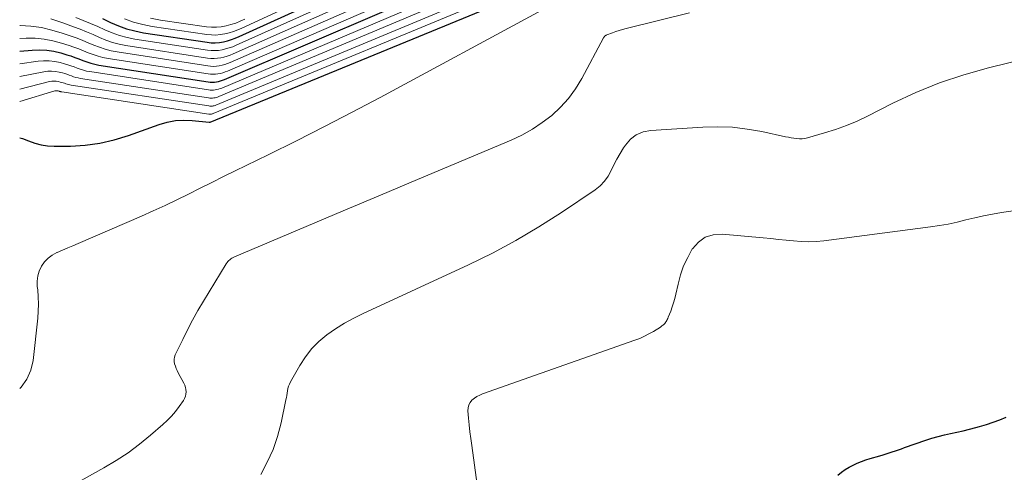
# Model space of a CAD drawing. Units: feet. Extents: x 1954999 to 1960032, y 515000 to 520000.
# Drawn here: x 1955000 to 1955220, y 517319 to 517420 of the extents above; entities that cross this region are included whole.
import ezdxf

# ---------------------------------------------------------------- set-up
doc = ezdxf.new("R2010")
doc.units = ezdxf.units.FT
doc.header["$LTSCALE"] = 100
doc.header["$MEASUREMENT"] = 0
doc.layers.add('CONTOUR INDEX', color=32, linetype='Continuous', lineweight=25)
doc.layers.add('CONTOUR INTERMEDIATE', color=40, linetype='Continuous', lineweight=15)

msp = doc.modelspace()

# ---------------------------------------------------------------- linework, layer by layer
at = {"layer": 'CONTOUR INDEX', "flags": 128}
for points, elevation in [([(1955018.52, 517420.14), (1955020.3, 517419.29), (1955022.09, 517418.52), (1955023.91, 517417.85), (1955025.79, 517417.36), (1955027.71, 517416.98), (1955041.96, 517414.82), (1955042.88, 517414.73), (1955043.79, 517414.71), (1955044.7, 517414.79), (1955045.6, 517414.93), (1955046.5, 517415.15), (1955047.38, 517415.42), (1955048.24, 517415.73), (1955049.1, 517416.09), (1955086.05, 517432.92)], 820), ([(1955000, 517412.84), (1955002.8, 517413.1), (1955004.43, 517413.16), (1955006.04, 517413.09), (1955007.63, 517412.83), (1955009.21, 517412.45), (1955010.54, 517412.05), (1955011.44, 517411.76), (1955012.34, 517411.45), (1955013.23, 517411.12), (1955014.11, 517410.77), (1955015, 517410.43), (1955015.89, 517410.14), (1955016.81, 517409.92), (1955017.74, 517409.74), (1955042.2, 517405.96), (1955042.67, 517405.91), (1955043.13, 517405.89), (1955043.6, 517405.92), (1955044.06, 517405.97), (1955044.53, 517406.06), (1955044.98, 517406.18), (1955045.42, 517406.32), (1955045.86, 517406.49), (1955100.27, 517429.84)], 840), ([(1955000, 517393.43), (1955000.62, 517393.26), (1955002, 517392.75), (1955003.38, 517392.24), (1955004.78, 517391.85), (1955006.23, 517391.64), (1955007.7, 517391.57), (1955011.39, 517391.61), (1955014.69, 517391.82), (1955017.96, 517392.25), (1955021.17, 517393), (1955024.33, 517393.97), (1955031.21, 517396.46), (1955033.04, 517396.98), (1955034.88, 517397.33), (1955036.75, 517397.43), (1955038.64, 517397.35), (1955042.43, 517396.94), (1955042.44, 517396.94), (1955042.46, 517396.94), (1955042.48, 517396.94), (1955042.49, 517396.94), (1955042.56, 517396.95), (1955042.57, 517396.95), (1955042.59, 517396.96), (1955042.6, 517396.96), (1955042.62, 517396.97), (1955114.77, 517426.64)], 860), ([(1955183.16, 517317.99), (1955183.98, 517318.63), (1955184.81, 517319.21), (1955185.68, 517319.73), (1955186.57, 517320.21), (1955187.5, 517320.64), (1955188.44, 517321.03), (1955189.4, 517321.37), (1955190.37, 517321.67), (1955192.57, 517322.3), (1955193.26, 517322.51), (1955193.96, 517322.72), (1955194.65, 517322.94), (1955195.34, 517323.17), (1955196.02, 517323.4), (1955196.71, 517323.63), (1955197.4, 517323.87), (1955198.08, 517324.11), (1955202.85, 517325.77), (1955204.21, 517326.22), (1955205.59, 517326.63), (1955206.99, 517326.98), (1955208.39, 517327.3), (1955209.8, 517327.6), (1955211.21, 517327.91), (1955212.61, 517328.26), (1955214, 517328.62), (1955214.89, 517328.85), (1955216.41, 517329.3), (1955217.92, 517329.79), (1955219.4, 517330.35), (1955220.86, 517330.95)], 880)]:
    msp.add_lwpolyline(points, dxfattribs=dict(at, elevation=elevation))
at = {"layer": 'CONTOUR INTERMEDIATE', "flags": 128}
for points, elevation in [([(1955023.47, 517420.1), (1955025.47, 517419.36), (1955027.53, 517418.81), (1955029.64, 517418.39), (1955041.91, 517416.56), (1955042.91, 517416.46), (1955043.91, 517416.45), (1955044.91, 517416.54), (1955045.91, 517416.71), (1955046.89, 517416.97), (1955047.86, 517417.27), (1955048.81, 517417.63), (1955049.75, 517418.02), (1955083.26, 517433.52)], 816), ([(1955000, 517418.62), (1955000.08, 517418.61), (1955002.49, 517418.44), (1955004.87, 517418.11), (1955007.21, 517417.57), (1955009.53, 517416.89), (1955011.55, 517416.2), (1955012.83, 517415.74), (1955014.1, 517415.25), (1955015.36, 517414.74), (1955016.61, 517414.2), (1955017.87, 517413.7), (1955019.15, 517413.27), (1955020.46, 517412.94), (1955021.79, 517412.68), (1955042.11, 517409.53), (1955042.75, 517409.46), (1955043.4, 517409.44), (1955044.04, 517409.48), (1955044.68, 517409.56), (1955045.31, 517409.7), (1955045.94, 517409.87), (1955046.55, 517410.08), (1955047.15, 517410.32), (1955094.54, 517431.09)], 832), ([(1955000, 517415.71), (1955001.45, 517415.76), (1955003.47, 517415.73), (1955005.46, 517415.55), (1955007.43, 517415.17), (1955009.38, 517414.65), (1955011.04, 517414.12), (1955012.13, 517413.75), (1955013.22, 517413.35), (1955014.29, 517412.93), (1955015.36, 517412.49), (1955016.44, 517412.07), (1955017.53, 517411.71), (1955018.64, 517411.44), (1955019.77, 517411.22), (1955042.16, 517407.75), (1955042.71, 517407.69), (1955043.27, 517407.67), (1955043.82, 517407.7), (1955044.37, 517407.77), (1955044.92, 517407.88), (1955045.46, 517408.02), (1955045.99, 517408.2), (1955046.51, 517408.4), (1955097.4, 517430.47)], 836), ([(1955006.98, 517420.04), (1955009.67, 517419.17), (1955012.06, 517418.29), (1955013.53, 517417.73), (1955014.98, 517417.15), (1955016.42, 517416.54), (1955017.85, 517415.91), (1955019.29, 517415.32), (1955020.75, 517414.81), (1955022.26, 517414.43), (1955023.78, 517414.13), (1955042.06, 517411.3), (1955042.8, 517411.23), (1955043.53, 517411.2), (1955044.26, 517411.25), (1955044.99, 517411.36), (1955045.71, 517411.52), (1955046.42, 517411.72), (1955047.11, 517411.96), (1955047.8, 517412.24), (1955091.69, 517431.71)], 828), ([(1955012.6, 517420.4), (1955014.23, 517419.74), (1955015.86, 517419.06), (1955017.47, 517418.34), (1955019.08, 517417.61), (1955020.69, 517416.92), (1955022.34, 517416.34), (1955024.03, 517415.9), (1955025.76, 517415.56), (1955042.01, 517413.06), (1955042.84, 517412.98), (1955043.66, 517412.96), (1955044.48, 517413.02), (1955045.29, 517413.14), (1955046.1, 517413.34), (1955046.9, 517413.56), (1955047.68, 517413.84), (1955048.45, 517414.16), (1955088.86, 517432.32)], 824), ([(1955000, 517409.98), (1955004.12, 517410.6), (1955005.36, 517410.7), (1955006.6, 517410.71), (1955007.83, 517410.55), (1955009.05, 517410.29), (1955010.05, 517410), (1955010.76, 517409.79), (1955011.46, 517409.56), (1955012.16, 517409.31), (1955012.85, 517409.04), (1955013.54, 517408.79), (1955014.25, 517408.57), (1955014.96, 517408.39), (1955015.69, 517408.26), (1955042.24, 517404.17), (1955042.62, 517404.13), (1955043, 517404.11), (1955043.38, 517404.13), (1955043.76, 517404.17), (1955044.13, 517404.24), (1955044.5, 517404.33), (1955044.86, 517404.45), (1955045.22, 517404.58), (1955103.15, 517429.21)], 844), ([(1955000, 517407.15), (1955005.4, 517408.25), (1955006.27, 517408.36), (1955007.14, 517408.4), (1955008.01, 517408.31), (1955008.87, 517408.15), (1955009.57, 517407.96), (1955010.08, 517407.82), (1955010.58, 517407.66), (1955011.08, 517407.49), (1955011.58, 517407.3), (1955012.08, 517407.12), (1955012.58, 517406.97), (1955013.09, 517406.85), (1955013.61, 517406.75), (1955042.28, 517402.37), (1955042.57, 517402.34), (1955042.87, 517402.33), (1955043.16, 517402.34), (1955043.45, 517402.37), (1955043.74, 517402.42), (1955044.02, 517402.49), (1955044.3, 517402.58), (1955044.58, 517402.68), (1955106.04, 517428.57)], 848), ([(1955000, 517404.34), (1955006.65, 517406.03), (1955007.16, 517406.12), (1955007.67, 517406.16), (1955008.18, 517406.13), (1955008.69, 517406.04), (1955009.09, 517405.94), (1955009.4, 517405.86), (1955009.71, 517405.77), (1955010.01, 517405.67), (1955010.3, 517405.56), (1955010.6, 517405.46), (1955010.91, 517405.37), (1955011.21, 517405.3), (1955011.53, 517405.24), (1955042.32, 517400.57), (1955042.53, 517400.55), (1955042.73, 517400.54), (1955042.94, 517400.54), (1955043.14, 517400.56), (1955043.34, 517400.6), (1955043.54, 517400.64), (1955043.74, 517400.7), (1955043.93, 517400.77), (1955108.95, 517427.93)], 852), ([(1955000, 517401.56), (1955007.85, 517403.94), (1955008.01, 517403.97), (1955008.17, 517403.99), (1955008.34, 517403.98), (1955008.5, 517403.96), (1955008.63, 517403.93), (1955008.73, 517403.91), (1955008.83, 517403.88), (1955008.92, 517403.85), (1955009.02, 517403.81), (1955009.12, 517403.78), (1955009.22, 517403.75), (1955009.32, 517403.73), (1955009.42, 517403.71), (1955042.36, 517398.76), (1955042.48, 517398.75), (1955042.6, 517398.74), (1955042.71, 517398.74), (1955042.83, 517398.75), (1955042.95, 517398.77), (1955043.07, 517398.8), (1955043.18, 517398.83), (1955043.29, 517398.88), (1955111.85, 517427.29)], 856), ([(1955000, 517337.36), (1955000.33, 517337.67), (1955001.62, 517339.42), (1955002.46, 517341.42), (1955002.99, 517343.6), (1955004.05, 517353.06), (1955004.17, 517354.65), (1955004.22, 517356.24), (1955004.16, 517357.83), (1955004.03, 517359.42), (1955003.93, 517360.2), (1955003.91, 517361.38), (1955004.03, 517362.53), (1955004.38, 517363.63), (1955004.87, 517364.7), (1955005.56, 517365.66), (1955006.35, 517366.5), (1955007.29, 517367.18), (1955008.32, 517367.76), (1955008.42, 517367.8), (1955009.58, 517368.3), (1955010.75, 517368.81), (1955011.91, 517369.31), (1955013.07, 517369.81), (1955027.25, 517375.93), (1955029.91, 517377.11), (1955032.56, 517378.32), (1955035.19, 517379.58), (1955037.8, 517380.87), (1955040.41, 517382.18), (1955043.02, 517383.48), (1955045.63, 517384.77), (1955048.25, 517386.06), (1955055.65, 517389.66), (1955061.95, 517392.78), (1955068.22, 517395.95), (1955074.45, 517399.2), (1955080.66, 517402.49), (1955116.89, 517421.99)], 864), ([(1955005.64, 517312.21), (1955018.87, 517319.58), (1955021.61, 517321.22), (1955024.27, 517322.96), (1955026.82, 517324.87), (1955029.29, 517326.88), (1955032.05, 517329.28), (1955033.04, 517330.21), (1955033.99, 517331.18), (1955034.87, 517332.22), (1955035.69, 517333.31), (1955036.67, 517334.69), (1955036.92, 517335.13), (1955037.11, 517335.6), (1955037.21, 517336.09), (1955037.25, 517336.59), (1955037.2, 517337.11), (1955037.1, 517337.61), (1955036.94, 517338.09), (1955036.73, 517338.57), (1955035.49, 517340.87), (1955035.25, 517341.35), (1955035.03, 517341.85), (1955034.85, 517342.35), (1955034.68, 517342.87), (1955034.59, 517343.38), (1955034.58, 517343.89), (1955034.67, 517344.39), (1955034.84, 517344.89), (1955036.49, 517348.32), (1955037.57, 517350.5), (1955038.7, 517352.67), (1955039.9, 517354.8), (1955041.14, 517356.9), (1955046.24, 517365.26), (1955046.41, 517365.51), (1955046.59, 517365.75), (1955046.8, 517365.97), (1955047.02, 517366.18), (1955047.26, 517366.36), (1955047.51, 517366.54), (1955047.78, 517366.68), (1955048.05, 517366.81), (1955064.11, 517373.6), (1955072.43, 517377.11), (1955080.74, 517380.62), (1955089.06, 517384.12), (1955097.38, 517387.62), (1955110, 517392.93), (1955112.43, 517394.08), (1955114.77, 517395.37), (1955116.99, 517396.86), (1955119.13, 517398.48), (1955121.08, 517400.31), (1955122.87, 517402.27), (1955124.43, 517404.43), (1955125.82, 517406.71), (1955130.68, 517415.81), (1955130.75, 517415.93), (1955130.82, 517416.03), (1955130.9, 517416.13), (1955130.99, 517416.23), (1955131.09, 517416.31), (1955131.2, 517416.38), (1955131.31, 517416.44), (1955131.43, 517416.5), (1955132.69, 517416.97), (1955133.44, 517417.24), (1955134.2, 517417.49), (1955134.97, 517417.71), (1955135.75, 517417.92), (1955149.94, 517421.39)], 868), ([(1955029.26, 517420.24), (1955031.55, 517419.79), (1955041.85, 517418.28), (1955042.95, 517418.19), (1955044.04, 517418.18), (1955045.13, 517418.29), (1955046.22, 517418.49), (1955047.29, 517418.79), (1955048.35, 517419.12), (1955049.38, 517419.52), (1955050.4, 517419.97)], 812), ([(1955053.97, 517318.07), (1955055.43, 517320.83), (1955056.71, 517323.67), (1955057.7, 517326.63), (1955058.5, 517329.65), (1955059.6, 517334.79), (1955059.71, 517335.3), (1955059.8, 517335.82), (1955059.89, 517336.34), (1955059.96, 517336.85), (1955060.06, 517337.37), (1955060.2, 517337.86), (1955060.39, 517338.34), (1955060.62, 517338.81), (1955062.68, 517342.51), (1955063.95, 517344.46), (1955065.36, 517346.28), (1955067, 517347.9), (1955068.79, 517349.39), (1955070.73, 517350.71), (1955072.71, 517351.96), (1955074.77, 517353.08), (1955076.87, 517354.13), (1955100.44, 517365.02), (1955105.82, 517367.66), (1955111.1, 517370.47), (1955116.24, 517373.53), (1955121.29, 517376.75), (1955128.84, 517381.84), (1955129.94, 517382.73), (1955130.92, 517383.72), (1955131.73, 517384.86), (1955132.41, 517386.11), (1955133.02, 517387.41), (1955133.68, 517388.7), (1955134.4, 517389.95), (1955135.16, 517391.18), (1955135.59, 517391.83), (1955136.73, 517393.12), (1955138.03, 517394.15), (1955139.57, 517394.77), (1955141.26, 517395.12), (1955152.92, 517395.85), (1955156.25, 517395.92), (1955159.57, 517395.81), (1955162.86, 517395.42), (1955166.14, 517394.84), (1955171.46, 517393.68), (1955172.07, 517393.56), (1955172.68, 517393.45), (1955173.3, 517393.35), (1955173.91, 517393.27), (1955174.53, 517393.24), (1955175.14, 517393.25), (1955175.75, 517393.33), (1955176.35, 517393.46), (1955180.16, 517394.54), (1955182.64, 517395.31), (1955185.09, 517396.18), (1955187.47, 517397.2), (1955189.82, 517398.31), (1955195.44, 517401.17), (1955200.64, 517403.59), (1955205.93, 517405.77), (1955211.36, 517407.57), (1955216.89, 517409.12), (1955243.01, 517415.5)], 872), ([(1955103.01, 517311.39), (1955101.19, 517324.62), (1955100.99, 517326.14), (1955100.8, 517327.67), (1955100.64, 517329.19), (1955100.49, 517330.72), (1955100.34, 517332.38), (1955100.37, 517333.04), (1955100.52, 517333.66), (1955100.83, 517334.22), (1955101.25, 517334.74), (1955101.79, 517335.18), (1955102.36, 517335.57), (1955102.97, 517335.89), (1955103.61, 517336.17), (1955137.73, 517348.15), (1955138.8, 517348.57), (1955139.84, 517349.03), (1955140.86, 517349.55), (1955141.85, 517350.13), (1955143.43, 517351.11), (1955143.61, 517351.23), (1955143.78, 517351.35), (1955143.95, 517351.49), (1955144.11, 517351.63), (1955144.26, 517351.78), (1955144.41, 517351.93), (1955144.53, 517352.1), (1955144.66, 517352.28), (1955144.71, 517352.36), (1955144.84, 517352.59), (1955144.97, 517352.82), (1955145.08, 517353.05), (1955145.19, 517353.29), (1955145.73, 517354.65), (1955146.08, 517355.59), (1955146.39, 517356.53), (1955146.66, 517357.49), (1955146.89, 517358.45), (1955147.37, 517360.71), (1955147.93, 517362.77), (1955148.63, 517364.78), (1955149.53, 517366.7), (1955150.56, 517368.57), (1955150.59, 517368.61), (1955151.93, 517370.1), (1955153.45, 517371.2), (1955155.25, 517371.74), (1955157.24, 517371.91), (1955166.46, 517371.06), (1955168.15, 517370.9), (1955169.85, 517370.73), (1955171.55, 517370.55), (1955173.24, 517370.37), (1955174.94, 517370.24), (1955176.63, 517370.2), (1955178.32, 517370.27), (1955180.01, 517370.43), (1955203.89, 517373.51), (1955205.89, 517373.81), (1955207.88, 517374.16), (1955209.86, 517374.59), (1955211.83, 517375.07), (1955213.8, 517375.56), (1955215.77, 517376), (1955217.76, 517376.38), (1955219.76, 517376.71), (1955223.43, 517377.26)], 876)]:
    msp.add_lwpolyline(points, dxfattribs=dict(at, elevation=elevation))

doc.saveas('drawing.dxf')
